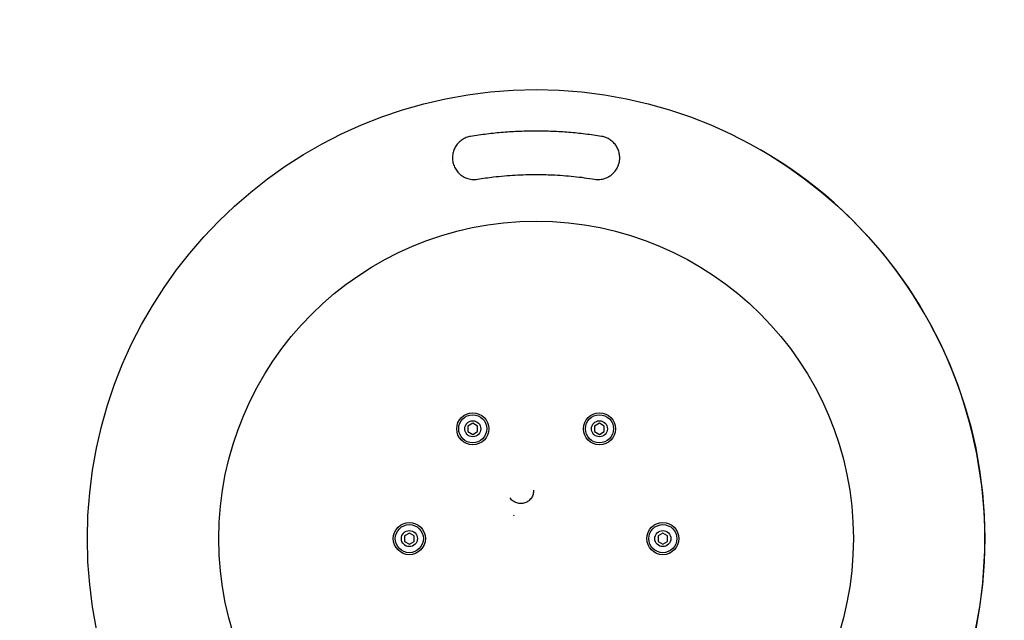
# Model space of a CAD drawing. Units: millimetres. Extents: x -2110 to 2110, y -2247 to 2110.
# Drawn here: x -322 to 292, y -51 to 323 of the extents above; entities that cross this region are included whole.
import ezdxf

# ---------------------------------------------------------------- set-up
doc = ezdxf.new("R2010")
doc.units = ezdxf.units.MM
doc.header["$LTSCALE"] = 20
doc.linetypes.add('HIDDEN', pattern=[9.525, 6.35, -3.175])
doc.layers.add('2d', color=230, linetype='Continuous')
doc.layers.add('ASTM-SafetyZone', color=64, linetype='HIDDEN')

msp = doc.modelspace()

# ---------------------------------------------------------------- linework, layer by layer
at = {"layer": '2d'}
for p, q in [((-39.5, 71.88), (-42.5, 70.15)), ((-42.5, 70.15), (-42.5, 66.68)), ((-36.5, 70.15), (-39.5, 71.88)), ((-36.5, 66.68), (-36.5, 70.15)), ((39.5, 71.88), (36.5, 70.15)), ((36.5, 70.15), (36.5, 66.68)), ((42.5, 70.15), (39.5, 71.88)), ((42.5, 66.68), (42.5, 70.15)), ((-42.5, 66.68), (-39.5, 64.95)), ((-39.5, 64.95), (-36.5, 66.68)), ((36.5, 66.68), (39.5, 64.95)), ((39.5, 64.95), (42.5, 66.68)), ((-79, 3.46), (-82, 1.73)), ((-82, 1.73), (-82, -1.73)), ((-76, 1.73), (-79, 3.46)), ((-76, -1.73), (-76, 1.73)), ((79, 3.46), (76, 1.73)), ((76, 1.73), (76, -1.73)), ((82, 1.73), (79, 3.46)), ((82, -1.73), (82, 1.73)), ((-82, -1.73), (-79, -3.46)), ((-79, -3.46), (-76, -1.73)), ((76, -1.73), (79, -3.46)), ((79, -3.46), (82, -1.73))]:
    msp.add_line(p, q, dxfattribs=at)
for centre, radius in [((0, 0), 279.7), ((0, 0), 197.79), ((-39.5, 68.42), 10), ((-39.5, 68.42), 8.75), ((39.5, 68.42), 10), ((39.5, 68.42), 8.75), ((-39.5, 68.42), 5), ((39.5, 68.42), 5), ((-79, 0), 10), ((-79, 0), 8.75), ((79, 0), 10), ((79, 0), 8.75), ((-79, 0), 5), ((79, 0), 5)]:
    msp.add_circle(centre, radius, dxfattribs=at)
msp.add_arc((0, 0), 279.7, 240, 60, dxfattribs=at)
for points, knots in [([(40.82, 250.57), (39.14, 250.84), (37.45, 251.1), (34.06, 251.58), (32.37, 251.8), (27.28, 252.42), (23.88, 252.77), (17.07, 253.32), (13.66, 253.53), (6.83, 253.8), (3.41, 253.87), (-3.43, 253.87), (-10.26, 253.73), (-17.07, 253.32), (-23.88, 252.77), (-27.28, 252.42), (-32.37, 251.81), (-34.06, 251.58), (-37.45, 251.1), (-39.14, 250.84), (-40.82, 250.57)], [-0.00000006, -0.00000006, -0.00000006, -0.00000006, 0.00512442, 0.00512442, 0.01024889, 0.01024889, 0.02049785, 0.02049785, 0.0307468, 0.0307468, 0.04099576, 0.04099576, 0.05124471, 0.06149367, 0.06149367, 0.07174262, 0.07174262, 0.0768671, 0.0768671, 0.08199158, 0.08199158, 0.08199158, 0.08199158]), ([(-40.82, 250.57), (-41.76, 250.41), (-42.68, 250.16), (-43.99, 249.65), (-44.42, 249.46), (-45.27, 249.02), (-45.68, 248.78), (-46.86, 248), (-47.59, 247.4), (-48.59, 246.39), (-48.91, 246.03), (-49.5, 245.29), (-49.77, 244.91), (-50.28, 244.12), (-50.51, 243.71), (-50.94, 242.86), (-51.13, 242.42), (-51.63, 241.09), (-51.86, 240.18), (-52.07, 238.78), (-52.12, 238.31), (-52.16, 237.35), (-52.15, 236.88), (-52.07, 235.47), (-51.91, 234.54), (-51.66, 233.62)], [0, 0, 0, 0, 0.00286388, 0.00286388, 0.00429583, 0.00429583, 0.00572777, 0.00572777, 0.00859165, 0.00859165, 0.01002359, 0.01002359, 0.01145554, 0.01145554, 0.01288748, 0.01288748, 0.01431942, 0.01431942, 0.01718331, 0.01718331, 0.01861525, 0.01861525, 0.02004719, 0.02004719, 0.02291107, 0.02291107, 0.02291107, 0.02291107]), ([(51.66, 233.62), (51.69, 233.73), (51.72, 233.85), (51.78, 234.08), (51.8, 234.19), (51.88, 234.54), (51.93, 234.77), (52.04, 235.47), (52.1, 235.94), (52.15, 236.88), (52.16, 237.35), (52.12, 238.31), (52.07, 238.78), (51.86, 240.18), (51.63, 241.09), (51.13, 242.43), (50.93, 242.86), (50.51, 243.71), (50.28, 244.12), (49.77, 244.91), (49.5, 245.3), (48.91, 246.04), (48.59, 246.39), (47.59, 247.4), (46.86, 248), (45.68, 248.78), (45.26, 249.02), (44.42, 249.46), (43.99, 249.65), (42.67, 250.16), (41.76, 250.41), (40.82, 250.57)], [-0.00000006, -0.00000006, -0.00000006, -0.00000006, 0.00035342, 0.00035342, 0.00070691, 0.00070691, 0.00141388, 0.00141388, 0.00282781, 0.00282781, 0.00424175, 0.00424175, 0.00565568, 0.00565568, 0.00848356, 0.00848356, 0.00989749, 0.00989749, 0.01131143, 0.01131143, 0.01272537, 0.01272537, 0.0141393, 0.0141393, 0.01696717, 0.01696717, 0.01838111, 0.01838111, 0.01979505, 0.01979505, 0.02262292, 0.02262292, 0.02262292, 0.02262292]), ([(-51.66, 233.62), (-51.38, 232.63), (-50.99, 231.67), (-50, 229.86), (-49.41, 229.02), (-48.72, 228.25)], [-0.00000006, -0.00000006, -0.00000006, -0.00000006, 0.00308747, 0.00308747, 0.006174999, 0.006174999, 0.006174999, 0.006174999]), ([(48.72, 228.25), (49.41, 229.02), (50, 229.86), (50.99, 231.67), (51.38, 232.63), (51.66, 233.62)], [0, 0, 0, 0, 0.003088366, 0.003088366, 0.006176732, 0.006176732, 0.006176732, 0.006176732]), ([(-46.17, 226.03), (-45.26, 225.42), (-44.27, 224.92), (-42.2, 224.17), (-41.1, 223.92), (-38.84, 223.69), (-37.64, 223.73), (-36.49, 223.91)], [0, 0, 0, 0, 3.288992, 3.288992, 6.609025, 6.609025, 10.12796, 10.12796, 10.12796, 10.12796]), ([(-36.48, 223.91), (-33.19, 224.45), (-29.88, 224.91), (-22.06, 225.83), (-17.52, 226.23), (-8.66, 226.73), (-4.33, 226.86), (0, 226.86)], [0, 0, 0, 0, 10.002315, 10.002315, 23.639291, 23.639291, 36.631161, 36.631161, 36.631161, 36.631161]), ([(0, 226.86), (3.33, 226.86), (6.67, 226.78), (14.54, 226.44), (19.07, 226.1), (27.9, 225.18), (32.2, 224.61), (36.48, 223.91)], [0, 0, 0, 0, 10.002328, 10.002328, 23.625056, 23.625056, 36.631158, 36.631158, 36.631158, 36.631158]), ([(36.49, 223.91), (37.57, 223.74), (38.69, 223.69), (40.89, 223.88), (41.99, 224.11), (44.14, 224.85), (45.2, 225.38), (46.17, 226.03)], [0, 0, 0, 0, 3.300727, 3.300727, 6.622625, 6.622625, 10.128042, 10.128042, 10.128042, 10.128042]), ([(-3.83, 24.29), (-4.42, 23.67), (-5.12, 23.15), (-6.62, 22.35), (-7.45, 22.07), (-9.13, 21.79), (-10, 21.79), (-11.68, 22.05), (-12.51, 22.32), (-14.02, 23.1), (-14.72, 23.61), (-15.69, 24.61), (-16.03, 25.03), (-16.32, 25.49)], [0, 0, 0, 0, 2.551324, 2.551324, 5.101846, 5.101846, 7.657279, 7.657279, 10.210915, 10.210915, 12.764625, 12.764625, 14.388992, 14.388992, 14.388992, 14.388992]), ([(-1.63, 30.22), (-1.59, 29.37), (-1.68, 28.5), (-2.13, 26.86), (-2.49, 26.07), (-3.22, 24.98), (-3.51, 24.62), (-3.83, 24.29)], [0, 0, 0, 0, 2.558209, 2.558209, 5.113944, 5.113944, 6.500699, 6.500699, 6.500699, 6.500699]), ([(-13.92, 14.39), (-13.92, 14.39), (-13.94, 14.42), (-13.97, 14.51), (-14, 14.57), (-14.02, 14.63)], [0, 0, 0, 0, 0.0001956501, 0.0001956501, 0.0003913001, 0.0003913001, 0.0003913001, 0.0003913001]), ([(-13.91, 14.38), (-13.91, 14.38), (-13.9, 14.35), (-13.86, 14.26), (-13.83, 14.2), (-13.81, 14.14)], [0, 0, 0, 0, 0.000195478, 0.000195478, 0.0003909559, 0.0003909559, 0.0003909559, 0.0003909559])]:
    msp.add_open_spline(points, degree=3, knots=knots, dxfattribs=at)
for points, degree in [([(-59.09, 234.67), (-59.1, 234.68), (-59.1, 234.69), (-59.1, 234.69)], 3), ([(-48.72, 228.25), (-47.97, 227.41), (-47.11, 226.66), (-46.17, 226.03)], 3), ([(-48.72, 228.25), (-48.72, 228.25), (-48.72, 228.25), (-48.72, 228.25)], 3), ([(46.17, 226.03), (47.11, 226.66), (47.97, 227.41), (48.72, 228.25)], 3), ([(48.72, 228.25), (48.72, 228.25), (48.72, 228.25), (48.72, 228.25)], 3), ([(-36.49, 223.91), (-36.48, 223.91), (-36.48, 223.91), (-36.48, 223.91)], 3), ([(36.48, 223.91), (36.48, 223.91), (36.48, 223.91), (36.49, 223.91)], 3), ([(-13.92, 14.39), (-13.91, 14.38)], 1)]:
    msp.add_open_spline(points, degree=degree, dxfattribs=at)
at = {"layer": 'ASTM-SafetyZone', "flags": 128}
msp.add_lwpolyline([(2109.7, 0, -0.031732), (2092.74, -266.97), (2020.86, -829.73, -0.11815), (1855.69, -1265.58, -0.529124), (-1855.7, -1265.58, -0.11815), (-2020.86, -829.73), (-2092.7, -267.27, -0.031768), (-2109.7, 0, -1)], format="xyb", close=True, dxfattribs=at)

doc.saveas('drawing.dxf')
